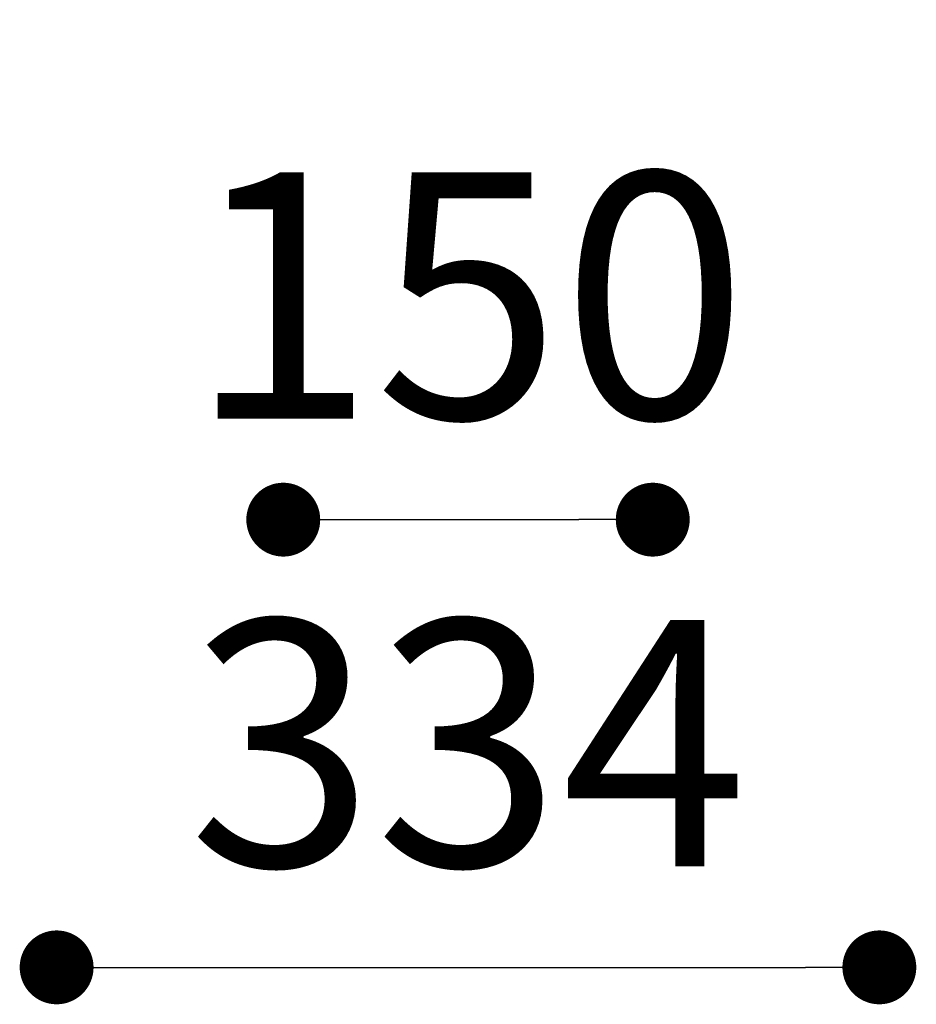
# Model space of a CAD drawing. Units: millimetres. Extents: x 53 to 9233, y 18649 to 27846.
# Drawn here: x 4010 to 4374, y 23116 to 23515 of the extents above; entities that cross this region are included whole.
import ezdxf

# ---------------------------------------------------------------- set-up
doc = ezdxf.new("R2010")
doc.units = ezdxf.units.MM
doc.header["$PDSIZE"] = -1
doc.styles.add('SLDTEXTSTYLE16', font='ARIAL.TTF')
doc.dimstyles.new('QUOTA OK', dxfattribs={"dimtxt": 100, "dimasz": 30, "dimexe": 10, "dimexo": 0.0625, "dimgap": 40, "dimtad": 1, "dimdec": 0, "dimzin": 12, "dimdsep": 46, "dimtxsty": 'SLDTEXTSTYLE16', "dimblk": 'DOT', "dimcen": 0.09, "dimse1": 1, "dimse2": 1, "dimclrd": 7, "dimclre": 7, "dimclrt": 7, "dimadec": 0, "dimazin": 0, "dimtfac": 1, "dimtdec": 0, "dimtofl": 0, "dimtmove": 0, "dimatfit": 3, "dimldrblk": 'CLOSED', "dimfxl": 0, "dimtolj": 1, "dimtzin": 12, "dimarcsym": 0})

# ---------------------------------------------------------------- blocks, each defined once
blk = doc.blocks.new('_Dot')
at = {"color": 0, "linetype": 'ByBlock', "lineweight": -2}
blk.add_line((-0.5, 0), (-1, 0), dxfattribs=at)
at = {"color": 0, "linetype": 'ByBlock', "const_width": 0.5}
blk.add_lwpolyline([(-0.25, 0, 1), (0.25, 0, 1)], format="xyb", close=True, dxfattribs=at)
blk = doc.blocks.new('*D17')
at = {"color": 7, "lineweight": -2}
blk.add_line((4146.95, 23312.32), (4236.94, 23312.32), dxfattribs=at)
at = {"layer": 'Defpoints', "color": 0}
for p in [(4116.95, 23903.98), (4266.94, 23903.98), (4266.94, 23312.32)]:
    blk.add_point(p, dxfattribs=at)
at = {"color": 7, "lineweight": -2, "xscale": 30, "yscale": 30, "zscale": 30, "rotation": 180}
blk.add_blockref('_Dot', (4116.95, 23312.32), dxfattribs=at)
at = {"color": 7, "lineweight": -2, "xscale": 30, "yscale": 30, "zscale": 30}
blk.add_blockref('_Dot', (4266.94, 23312.32), dxfattribs=at)
at = {"color": 7, "lineweight": 5, "insert": (4191.95, 23403.38), "char_height": 100, "attachment_point": 5, "style": 'SLDTEXTSTYLE16'}
blk.add_mtext('\\A1;150', dxfattribs=at)
blk = doc.blocks.new('_CLOSED')
at = {"color": 0, "linetype": 'ByBlock', "lineweight": -2}
for p, q in [((-1, 0.166667), (0, 0)), ((-1, 0.166667), (-1, -0.166667)), ((0, 0), (-1, -0.166667)), ((0, 0), (-1, 0))]:
    blk.add_line(p, q, dxfattribs=at)
blk = doc.blocks.new('*D18')
at = {"color": 7, "lineweight": -2}
blk.add_line((4054.94, 23130.52), (4328.94, 23130.52), dxfattribs=at)
at = {"layer": 'Defpoints', "color": 0}
for p in [(4024.94, 23690.98), (4358.94, 23690.98), (4358.94, 23130.52)]:
    blk.add_point(p, dxfattribs=at)
at = {"color": 7, "lineweight": -2, "xscale": 30, "yscale": 30, "zscale": 30, "rotation": 180}
blk.add_blockref('_Dot', (4024.94, 23130.52), dxfattribs=at)
at = {"color": 7, "lineweight": -2, "xscale": 30, "yscale": 30, "zscale": 30}
blk.add_blockref('_Dot', (4358.94, 23130.52), dxfattribs=at)
at = {"color": 7, "lineweight": 5, "insert": (4191.94, 23221.61), "char_height": 100, "attachment_point": 5, "style": 'SLDTEXTSTYLE16'}
blk.add_mtext('\\A1;334', dxfattribs=at)

msp = doc.modelspace()

# ---------------------------------------------------------------- dimensions: what is measured, and where the dimension line sits
at = {"lineweight": 5}
dim = msp.add_linear_dim(base=(4266.94, 23312.32), p1=(4116.95, 23903.98), p2=(4266.94, 23903.98), dimstyle='QUOTA OK', dxfattribs=at)
dim.commit()
dim.dimension.update_dxf_attribs({"geometry": '*D17', "text_midpoint": (4191.95, 23312.32), "dimtype": 160})
dim = msp.add_linear_dim(base=(4358.94, 23130.52), p1=(4024.94, 23690.98), p2=(4358.94, 23690.98), dimstyle='QUOTA OK', dxfattribs=at)
dim.commit()
dim.dimension.update_dxf_attribs({"geometry": '*D18', "text_midpoint": (4191.94, 23221.61)})

doc.saveas('drawing.dxf')
